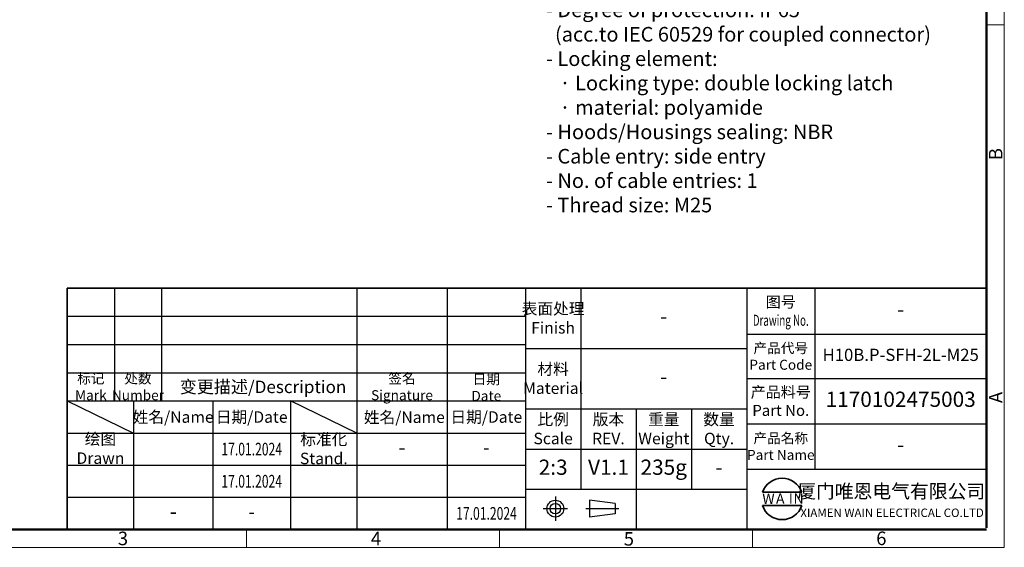
# Model space of a CAD drawing. Units: millimetres. Extents: x 1074 to 1520, y 481 to 796.
# Drawn here: x 1231 to 1520, y 481 to 636 of the extents above; entities that cross this region are included whole.
import ezdxf

# ---------------------------------------------------------------- set-up
doc = ezdxf.new("R2010")
doc.units = ezdxf.units.MM
doc.header["$LTSCALE"] = 65.395
for name, color, linetype, lineweight in [('Dim', 3, 'CONTINUOUS', 15), ('图框', 7, 'CONTINUOUS', 20), ('打标文字', 3, 'CONTINUOUS', 20)]:
    doc.layers.add(name, color=color, linetype=linetype, lineweight=lineweight)
doc.styles.add('Chinese', font='PMingLiU.ttf')
doc.styles.add('Romans字体', font='romans.shx', dxfattribs={"width": 0.75})
doc.styles.get("Standard").update_dxf_attribs({"font": 'txt', "width": 0.75})
doc.styles.add('工程字', font='gbenor.shx', dxfattribs={"bigfont": 'gbcbig.shx'})

# ---------------------------------------------------------------- blocks, each defined once
blk = doc.blocks.new('A4图框-NEW')
at = {"layer": '图框', "color": 1, "lineweight": 18}
for p, q in [((1130.41, 480.53), (1130.41, 690.53)), ((833.41, 480.53), (1130.41, 480.53))]:
    blk.add_line(p, q, dxfattribs=at)
at = {"layer": '图框', "lineweight": 50}
for p, q in [((1126.93, 484.34), (1126.93, 675.53)), ((836.85, 484.03), (1126.93, 484.03))]:
    blk.add_line(p, q, dxfattribs=at)
at = {"layer": '图框', "color": 6}
for p, q in [((1130.41, 582.89), (1126.93, 582.89)), ((982.02, 484.03), (982.02, 480.53)), ((1031.55, 484.03), (1031.55, 480.53)), ((1081.09, 484.03), (1081.09, 480.53))]:
    blk.add_line(p, q, dxfattribs=at)
at = {"layer": '图框', "lineweight": 35}
for q in [(1126.93, 531.33), (946.93, 484.03)]:
    blk.add_line((946.93, 531.33), q, dxfattribs=at)
at = {"layer": '图框', "lineweight": -3}
for p, q in [((956.15, 531.33), (956.15, 509.21)), ((965.36, 531.33), (965.36, 509.21)), ((1003.65, 531.33), (1003.65, 484.03)), ((1021.3, 531.33), (1021.3, 484.03)), ((1036.65, 531.33), (1036.65, 484.01)), ((1047.47, 531.33), (1047.47, 507.67)), ((1079.97, 531.33), (1079.97, 484.01)), ((1093.32, 531.33), (1093.32, 495.84)), ((946.93, 525.8), (1036.65, 525.8)), ((1079.97, 522.27), (1126.93, 522.27)), ((946.93, 520.27), (1036.65, 520.27)), ((1036.65, 519.5), (1079.97, 519.5)), ((946.93, 514.74), (1036.65, 514.74)), ((1079.97, 513.59), (1126.93, 513.59)), ((946.93, 509.21), (1036.65, 509.21)), ((946.93, 509.21), (959.91, 502.91)), ((959.91, 509.21), (959.91, 484.03)), ((975.41, 509.21), (975.41, 484.03)), ((990.67, 509.21), (990.67, 484.03)), ((1003.65, 502.91), (990.67, 509.21)), ((1036.65, 507.67), (1079.97, 507.67)), ((1047.48, 507.67), (1047.48, 491.9)), ((1058.31, 507.67), (1058.31, 484.03)), ((1069.14, 507.67), (1069.14, 491.9)), ((1079.97, 504.71), (1126.93, 504.71)), ((946.93, 502.91), (1036.65, 502.91)), ((1036.65, 499.78), (1079.97, 499.78)), ((946.93, 496.62), (1036.65, 496.62)), ((1079.97, 495.84), (1126.93, 495.84)), ((1036.65, 491.9), (1079.97, 491.9)), ((946.93, 490.33), (1036.65, 490.33))]:
    blk.add_line(p, q, dxfattribs=at)
at = {"layer": '图框', "lineweight": 25}
for p, q in [((1042.5, 490.48), (1042.5, 485.74)), ((1054.23, 489.14), (1049.16, 489.76)), ((1049.16, 489.76), (1049.16, 486.46)), ((1040.14, 488.11), (1044.87, 488.11)), ((1048.47, 488.11), (1054.95, 488.11)), ((1054.23, 489.14), (1054.23, 487.08)), ((1054.23, 487.08), (1049.16, 486.46))]:
    blk.add_line(p, q, dxfattribs=at)
at = {"layer": '图框', "color": 4, "lineweight": 35}
for p, q in [((1083.06, 491.34), (1090.74, 491.34)), ((1083.06, 488.7), (1090.74, 488.7))]:
    blk.add_line(p, q, dxfattribs=at)
at = {"layer": '图框', "lineweight": 25}
for radius in [1.65, 1.03]:
    blk.add_circle((1042.5, 488.11), radius, dxfattribs=at)
at = {"layer": '图框', "color": 4, "lineweight": 35}
for start, end in [(18.9524, 161.0476), (198.9524, 341.0476)]:
    blk.add_arc((1086.9, 490.02), 4.06, start, end, dxfattribs=at)
at = {"layer": '图框', "color": 6, "insert": (1127.4, 556.37), "char_height": 2.65, "width": 2.5579, "attachment_point": 1, "rotation": 90, "style": 'Romans字体'}
blk.add_mtext('B', dxfattribs=at)
at = {"layer": '图框', "attachment_point": 5}
for s, insert, char_height, width in [('表面处理\\P{\\Fromans|c134;Finish}', (1042.06, 525.41), 2.2528, 10.82), ('图号{\\Ftxt|c134;\\P\\Fromans|c134;\\W0.65;Drawing No.}', (1086.64, 526.8), 2.1549, 13.3447), ('产品代号\\P{\\Fromans|c134;Part Code}', (1086.64, 517.93), 1.959, 13.3447), ('材料\\P{\\Fromans|c134;Material}', (1042.06, 513.59), 2.2528, 10.82), ('标记\\P{\\Fromans|c134;Mark}', (951.54, 511.97), 1.959, 9.2182), ('处数\\P{\\Fromans|c134;Number }', (960.76, 511.97), 1.959, 9.2182), ('签名\\P{\\Fromans|c134;Signature} ', (1012.47, 511.97), 1.959, 17.6264), ('  变更描述{\\Fromans|c134;/Description}', (984.51, 511.97), 2.4487, 38.2879), ('日期\\P{\\Fromans|c134;Date}', (1028.98, 511.83), 1.959, 15.3523), ('产品料号\\P{\\Fromans|c134;Part No.}', (1086.64, 509.15), 2.1549, 13.3447), ('姓名{\\Fromans|c134;/Name\\Ftxt|c134; }', (967.66, 506.06), 2.2528, 15.5018), ('日期{\\Fromans|c134;/Date}', (983.04, 506.06), 2.2528, 15.2624), ('姓名{\\Fromans|c134;/Name}', (1012.93, 506.02), 2.2528, 16.9349), ('日期{\\Fromans|c134;/Date}', (1028.98, 506.06), 2.2528, 15.3523), ('比例\\P{\\Fromans|c134;Scale}', (1042.07, 503.73), 2.2528, 10.8293), ('版本\\P{\\Fromans|c134;REV.}', (1052.89, 503.73), 2.2528, 10.8387), ('重量\\P{\\Fromans|c134;Weight}', (1063.73, 503.73), 2.2528, 10.8293), ('数量\\P{\\Fromans|c134;Qty.}', (1074.56, 503.73), 2.2528, 10.8293), ('绘图\\P{\\Fromans|c134;Drawn\\Ftxt|c134; }', (953.42, 499.88), 2.2528, 12.9801), ('产品名称\\P{\\Fromans|c134;Part Name}', (1086.64, 500.28), 1.959, 13.3447)]:
    blk.add_mtext(s, dxfattribs=dict(at, insert=insert, char_height=char_height, width=width))
at = {"layer": '图框', "color": 3, "attachment_point": 5, "style": 'Romans字体'}
for s, insert, char_height, width in [('-', (1110.12, 526.8), 2.99, 33.6124), ('-', (1063.72, 525.41), 2.99, 32.4974), ('-', (1063.73, 513.59), 2.99, 32.488), ('{\\W0.7;17.01.2024}', (983.04, 499.77), 2.4879, 15.2624), ('-', (1012.48, 499.77), 2.99, 17.6488), ('-', (1028.98, 499.77), 2.49, 15.3523), ('-', (1110.12, 500.28), 2.99, 33.6124), ('V1.1', (1052.9, 495.84), 2.986, 10.8293), ('-', (1074.56, 495.84), 2.99, 10.8293), ('{\\W0.7;17.01.2024}', (983.04, 493.47), 2.4879, 15.2624), ('{\\W0.7;17.01.2024}', (1029.02, 487.18), 2.4879, 15.2624), ('-', (967.66, 487.18), 2.99, 15.5018), ('-', (983.04, 487.18), 2.49, 15.2624)]:
    blk.add_mtext(s, dxfattribs=dict(at, insert=insert, char_height=char_height, width=width))
at = {"layer": '图框', "color": 6, "linetype": 'ByBlock', "lineweight": 18, "insert": (1127.4, 508.79), "char_height": 2.65, "width": 2.5579, "attachment_point": 1, "rotation": 90, "style": 'Romans字体'}
blk.add_mtext('A', dxfattribs=at)
at = {"layer": '图框', "insert": (997.16, 499.82), "char_height": 2.2528, "width": 12.9801, "attachment_point": 5, "style": 'Romans字体'}
blk.add_mtext('{\\f仿宋_GB2312|b0|i0|c134|p49;标准化}\\PStand.', dxfattribs=at)
at = {"layer": '图框', "color": 1, "lineweight": 20, "insert": (1108.26, 491.52), "char_height": 2.6991, "width": 82.3083, "attachment_point": 5}
blk.add_mtext('{\\fSimHei|b0|i0|c134|p2;厦门唯恩电气有限公司}', dxfattribs=at)
at = {"layer": '图框', "color": 1, "lineweight": 20, "char_height": 2.0059, "width": 5.0472, "attachment_point": 1, "style": 'Chinese'}
for s, insert in [('{\\fArial|b0|i0|c0|p34;W}', (1083.03, 491.05)), ('{\\fArial|b0|i0|c0|p34;A}', (1085.71, 491.09)), ('{\\fArial|b0|i0|c0|p34;I}', (1088.21, 491.09)), ('{\\fArial|b0|i0|c0|p34;N}', (1089.14, 491.08))]:
    blk.add_mtext(s, dxfattribs=dict(at, insert=insert))
at = {"layer": '图框', "color": 3, "lineweight": 20, "insert": (1108.44, 487.3), "char_height": 1.6525, "width": 68.0856, "attachment_point": 5, "style": '工程字'}
blk.add_mtext('{\\fArial Narrow|b0|i0|c0|p34;XIAMEN WAIN ELECTRICAL CO.LTD}', dxfattribs=at)
at = {"layer": '图框', "color": 6, "char_height": 2.65, "width": 2.5579, "attachment_point": 1, "style": 'Romans字体'}
for s, insert in [('3', (956.83, 483.6)), ('4', (1006.38, 483.57)), ('5', (1055.9, 483.52)), ('6', (1105.33, 483.62))]:
    blk.add_mtext(s, dxfattribs=dict(at, insert=insert))

msp = doc.modelspace()

# ---------------------------------------------------------------- block references
at = {"layer": 'Dim', "xscale": 1.5, "yscale": 1.5, "zscale": 1.5}
msp.add_blockref('A4图框-NEW', (-175.714, -240.267), dxfattribs=at)

# ---------------------------------------------------------------- texts
at = {"layer": '图框', "color": 3, "attachment_point": 5, "style": 'Romans字体'}
for s, insert, char_height, width in [('H10B.P-SFH-2L-M25', (1489.47, 536.626), 3.6, 42.54155), ('1170102475003', (1489.47, 523.457), 4.47827, 50.41859), ('2:3 ', (1387.389, 503.495), 4.4783, 16.24402), ('235g ', (1419.877, 503.495), 4.4783, 16.24402)]:
    msp.add_mtext(s, dxfattribs=dict(at, insert=insert, char_height=char_height, width=width))
at = {"layer": '打标文字', "color": 3, "insert": (1385.297, 762.462), "char_height": 4.5, "width": 129.38223, "attachment_point": 1}
msp.add_mtext('\\A1;{\\H0.95556x;技术参数：\\P- 材料: 聚酰胺\\P- 颜色: \\Fromans|c134;RAL 9005\\f仿宋_GB2312|b0|i0|c134|p49;（黑色）\\fFangSong_GB2312|b0|i0|c134|p49; \\P- \\f仿宋_GB2312|b0|i0|c134|p49;温度范围\\fFangSong_GB2312|b0|i0|c134|p49;: \\Fromans|c134;-40\\f仿宋_GB2312|b0|i0|c134|p49;℃\\Fromans|c134; - +125\\f仿宋_GB2312|b0|i0|c134|p49;℃\\fFangSong_GB2312|b0|i0|c134|p49;\\P- \\f仿宋_GB2312|b0|i0|c134|p49;防护等级\\fFangSong_GB2312|b0|i0|c134|p49;: \\Fromans|c134;IP65\\f仿宋_GB2312|b0|i0|c134|p49;（联锁状态\\fFangSong_GB2312|b0|i0|c134|p49;,\\Fromans|c134;IEC 60529\\fFangSong_GB2312|b0|i0|c134|p49;)    \\P- \\f仿宋_GB2312|b0|i0|c134|p49;联锁元件：\\fFangSong_GB2312|b0|i0|c134|p49;\\P  \\f仿宋_GB2312|b0|i0|c134|p49;·\\fFangSong_GB2312|b0|i0|c134|p49; \\f仿宋_GB2312|b0|i0|c134|p49;锁扣方式\\fFangSong_GB2312|b0|i0|c134|p49;:\\f仿宋_GB2312|b0|i0|c134|p49;塑料双扣\\fFangSong_GB2312|b0|i0|c134|p49;\\P  \\f仿宋_GB2312|b0|i0|c134|p49;·\\fFangSong_GB2312|b0|i0|c134|p49; \\f仿宋_GB2312|b0|i0|c134|p49;材料\\fFangSong_GB2312|b0|i0|c134|p49;:\\f仿宋_GB2312|b0|i0|c134|p49;聚酰胺\\fFangSong_GB2312|b0|i0|c134|p49;\\P- \\f仿宋_GB2312|b0|i0|c134|p49;密封元件\\fFangSong_GB2312|b0|i0|c134|p49;: \\Fromans|c134;NBR\\P\\fFangSong_GB2312|b0|i0|c134|p49;- \\f仿宋_GB2312|b0|i0|c134|p49;出线方向：侧出线\\fFangSong_GB2312|b0|i0|c134|p49;\\P- \\f仿宋_GB2312|b0|i0|c134|p49;出线孔数\\fFangSong_GB2312|b0|i0|c134|p49;: \\Fromans|c134;1\\P\\fFangSong_GB2312|b0|i0|c134|p49;- \\f仿宋_GB2312|b0|i0|c134|p49;螺纹规格：\\Fromans|c134;M25\\P\\PTechnical specification:\\P- Material: polyamide\\P- Colour: RAL 9005(black)\\P- Temperature range: -40\\f仿宋_GB2312|b0|i0|c134|p49;℃\\Fromans|c134; - +125\\f仿宋_GB2312|b0|i0|c134|p49;℃\\Fromans|c134;\\P- Degree of protection: IP65\\P  (acc.to IEC 60529 for coupled connector)\\fFangSong_GB2312|b0|i0|c134|p49;\\P\\Fromans|c134;- Locking element:\\P   \\f仿宋_GB2312|b0|i0|c134|p49;·\\Fromans|c134; Locking type: double locking latch \\P   \\f仿宋_GB2312|b0|i0|c134|p49;·\\Fromans|c134; material: polyamide\\P- Hoods/Housings sealing: NBR\\P- Cable entry: side entry\\P- No. of cable entries: 1\\P- Thread size: M25}', dxfattribs=at)

doc.saveas('drawing.dxf')
